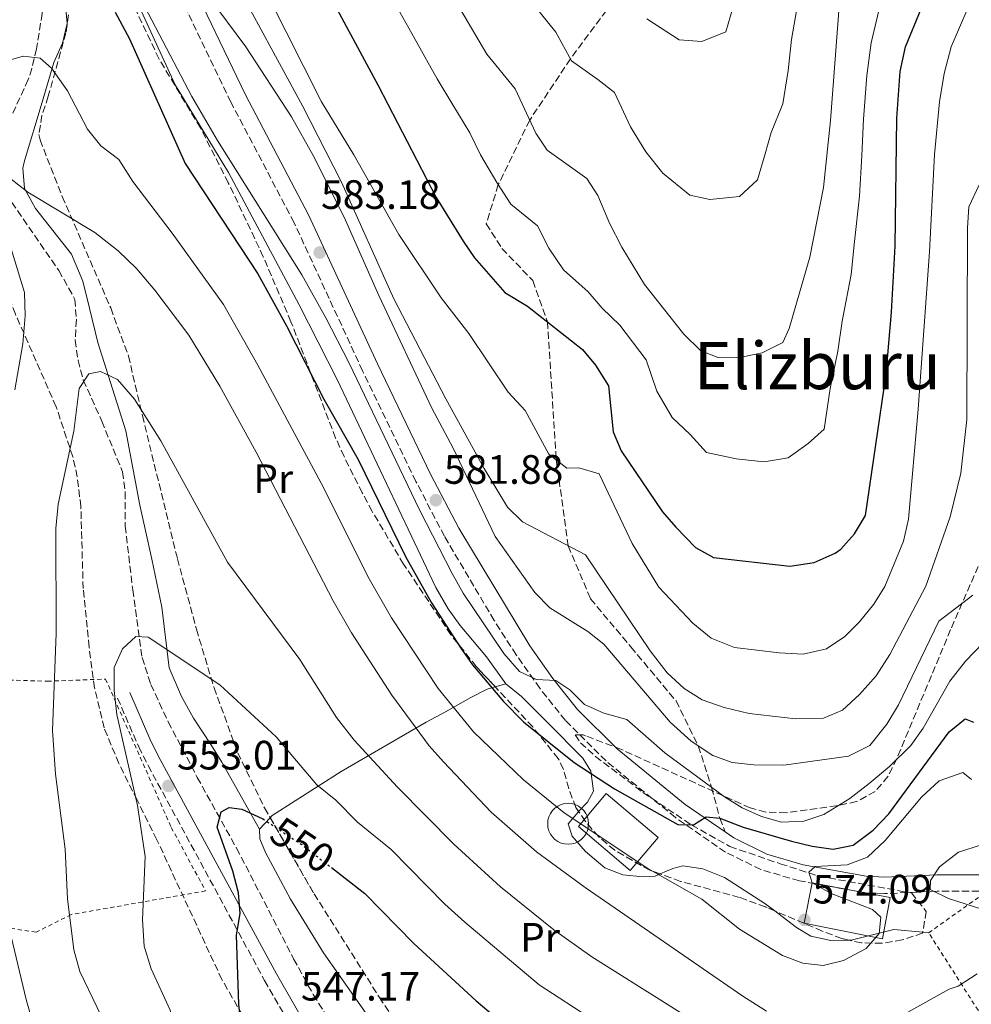
# Model space of a CAD drawing. Units: metres. Extents: x 596889 to 600322, y 4752249 to 4754612.
# Drawn here: x 598517 to 598749, y 4753001 to 4753241 of the extents above; entities that cross this region are included whole.
import ezdxf
from ezdxf.enums import TextEntityAlignment as Align

# ---------------------------------------------------------------- set-up
doc = ezdxf.new("R2010")
doc.units = ezdxf.units.M
doc.header["$MEASUREMENT"] = 0
for name, pattern in [('DGN Style 2', [1.7399219301090239, 1.043953158065414, -0.6959687720436097]), ('DGN Style 3', [2.435890702152634, 1.739921930109024, -0.6959687720436097]), ('DGN Style 5', [1.217945351076317, 0.5219765790327072, -0.6959687720436097])]:
    doc.linetypes.add(name, pattern=pattern)
for name, color, linetype, lineweight in [('Barranco lineal', 142, 'DGN Style 3', 13), ('Camino', 7, 'DGN Style 3', 0), ('Cementerio puntual', 7, 'Continuous', 0), ('Cota de curva de nivel directora', 7, 'Continuous', 0), ('Cota de punto acotado terreno', 7, 'Continuous', 0), ('Curva de nivel directora', 30, 'Continuous', 30), ('Curva de nivel directora no vista', 30, 'DGN Style 5', 30), ('Curva de nivel intermedia', 30, 'Continuous', 0), ('Depósito de agua a nivel', 4, 'Continuous', 0), ('Etiqueta de uso rústico', 92, 'Continuous', 0), ('Límite de Concejo', 7, 'Continuous', 0), ('Línea  de muro-pared o tapia', 1, 'Continuous', 13), ('Línea de cambio de uso (parcela vista)', 92, 'Continuous', 0), ('Margen derecho', 7, 'Continuous', 0), ('Punto acotado terreno (símbolo)', 7, 'Continuous', 0), ('Senda', 7, 'DGN Style 3', 0), ('Tela metálica o alambrada', 7, 'DGN Style 2', 0), ('Texto de Área (paraje) menor', 7, 'Continuous', 0), ('Zona arbolada', 92, 'DGN Style 3', 0)]:
    doc.layers.add(name, color=color, linetype=linetype, lineweight=lineweight)
doc.styles.add('Style-Arial', font='arial.ttf')

# ---------------------------------------------------------------- blocks, each defined once
blk = doc.blocks.new('5PATER')
at = {"layer": 'Límite de Concejo', "linetype": 'Continuous', "lineweight": 0}
h = blk.add_hatch(color=51, dxfattribs=at)
edge = h.paths.add_edge_path()
edge.add_ellipse((0, 0), major_axis=(-0.1095731443231308, -0.1110710700762829), ratio=0.9994222409660317, start_angle=0, end_angle=360)

msp = doc.modelspace()

# ---------------------------------------------------------------- linework, layer by layer
at = {"layer": 'Barranco lineal', "color": 142, "linetype": 'DGN Style 3', "lineweight": 13}
for points in [[(598513.1399999997, 4753282.02, 580), (598517.3300000001, 4753270.42, 576.279999999999), (598521.4800000006, 4753256.230000001, 574.6600000000036), (598522.3399999999, 4753251.369999999, 573.779999999999), (598522.1500000004, 4753242.640000001, 572.3300000000017), (598520.7999999998, 4753233.99, 571.0899999999965), (598519.6500000004, 4753229.220000001, 570.0500000000029), (598518.7699999996, 4753226.480000001, 569.4700000000012), (598513.9699999997, 4753216.15, 567.5200000000041)], [(598513.3700000001, 4753198.51, 564.9199999999983), (598526.2199999997, 4753179.859999999, 562.3600000000006), (598530.1600000003, 4753172.83, 561.3600000000006), (598530.5099999999, 4753167.890000001, 561.1499999999943), (598530.2300000006, 4753162.880000001, 561.029999999999), (598530.9299999997, 4753157.949999999, 560.6000000000058), (598532.2100000001, 4753153.130000001, 560.0599999999977), (598536.7300000006, 4753143.09, 558.4400000000023), (598541.7999999998, 4753130.730000001, 557.4600000000064), (598542.4299999997, 4753125.779999999, 557.2200000000012), (598542.4600000001, 4753117.470000001, 556.8099999999977), (598544.2699999996, 4753101.92, 554.8699999999953), (598546.5800000001, 4753085.380000001, 553.6199999999953), (598548.6900000004, 4753078.82, 553.25), (598552.9400000004, 4753069.710000001, 552.570000000007), (598560.04, 4753056.16, 551.3000000000029), (598569.6399999997, 4753038.859999999, 548.3899999999994), (598583.5700000003, 4753011.890000001, 546.7599999999948), (598588.3399999999, 4753003.130000001, 545.9100000000036), (598594.9400000004, 4752992.76, 544.529999999999)]]:
    msp.add_polyline3d(points, dxfattribs=at)
at = {"layer": 'Camino', "color": 7, "linetype": 'DGN Style 3', "lineweight": 0}
for points in [[(598753.370000001, 4753028.400000001, 563.6300000000047), (598740.7199999979, 4753028.380000001, 565.2500000000001), (598727.8200000008, 4753027.779999999, 567.1999999999971), (598722.91, 4753028.03, 568.0800000000019), (598707.0599999981, 4753030.900000002, 571.0500000000029), (598697.649999998, 4753033.66, 572.9499999999972), (598689.0300000014, 4753037.910000003, 574.3300000000019), (598676.8000000005, 4753046.380000001, 575.8800000000047), (598659.850000001, 4753060.16, 578.3099999999978), (598649.9299999991, 4753070.060000001, 579.8500000000059), (598643.6799999997, 4753077.91, 580.570000000007), (598637.9200000018, 4753086.060000001, 580.8800000000048), (598632.5300000005, 4753094.470000001, 581.0599999999977), (598620.3799999978, 4753115.01, 581.5500000000029), (598613.4399999998, 4753128.380000001, 581.9400000000023), (598600.4099999988, 4753155.380000002, 583.050000000003), (598583.6900000018, 4753191.540000002, 583.4100000000036), (598568.2600000001, 4753220.980000001, 584.7100000000065), (598553.6799999999, 4753251.26, 585.3600000000007), (598541.6799999994, 4753272.109999999, 586.0099999999949), (598520.8599999986, 4753305.850000001, 588.2799999999987), (598518.3500000007, 4753308.910000003, 588.9299999999931), (598512.5500000004, 4753315.120000001, 589.5800000000019)], [(598540.5599999973, 4753075.529999999, 554.8699999999955), (598545.7399999984, 4753063.609999999, 554.4600000000065), (598548.0399999984, 4753059.029999999, 554.029999999999), (598576.480000001, 4753006.580000001, 548.3300000000017), (598586.489999998, 4752989.110000002, 547.0800000000019)]]:
    msp.add_polyline3d(points, dxfattribs=at)
at = {"layer": 'Cementerio puntual', "color": 7, "linetype": 'Continuous', "lineweight": 0, "flags": 128}
msp.add_lwpolyline([(598650.6000000024, 4753049.830000001), (598651.4682408908, 4753049.754038766), (598652.3101007191, 4753049.528463106), (598653.1000000024, 4753049.16012702), (598653.8139380509, 4753048.660222217), (598654.430222218, 4753048.043938049), (598654.9301270214, 4753047.330000001), (598655.2984631064, 4753046.540100718), (598655.5240387674, 4753045.698240889), (598655.6000000024, 4753044.830000001), (598655.5240387674, 4753043.961759113), (598655.2984631064, 4753043.119899285), (598654.9301270214, 4753042.330000001), (598654.430222218, 4753041.616061953), (598653.8139380509, 4753040.999777786), (598653.1000000024, 4753040.499872983), (598652.3101007191, 4753040.131536897), (598651.4682408908, 4753039.905961236), (598650.6000000024, 4753039.830000001), (598649.7317591141, 4753039.905961236), (598648.8898992857, 4753040.131536897), (598648.1000000024, 4753040.499872983), (598647.386061954, 4753040.999777786), (598646.7697777868, 4753041.616061953), (598646.2698729835, 4753042.330000001), (598645.9015368985, 4753043.119899285), (598645.6759612375, 4753043.961759113), (598645.6000000024, 4753044.830000001), (598645.6759612375, 4753045.698240889), (598645.9015368985, 4753046.540100718), (598646.2698729835, 4753047.330000001), (598646.7697777868, 4753048.043938049), (598647.386061954, 4753048.660222217), (598648.1000000024, 4753049.16012702), (598648.8898992857, 4753049.528463106), (598649.7317591141, 4753049.754038766), (598650.6000000024, 4753049.830000001)], close=True, dxfattribs=at)
msp.add_lwpolyline([(598650.6000000021, 4753049.830000001), (598651.46824089, 4753049.754038766), (598652.31010072, 4753049.528463106), (598653.1000000032, 4753049.160127019), (598653.8139380516, 4753048.660222217), (598654.4302222186, 4753048.04393805), (598654.9301270226, 4753047.330000003), (598655.2984631066, 4753046.540100719), (598655.5240387673, 4753045.698240888), (598655.6000000022, 4753044.83), (598655.5240387673, 4753043.961759113), (598655.2984631066, 4753043.119899285), (598654.9301270226, 4753042.330000003), (598654.4302222186, 4753041.616061953), (598653.8139380516, 4753040.999777786), (598653.1000000032, 4753040.499872983), (598652.31010072, 4753040.131536898), (598651.46824089, 4753039.905961235), (598650.6000000021, 4753039.83), (598649.7317591142, 4753039.905961235), (598648.8898992864, 4753040.131536898), (598648.1000000031, 4753040.499872983), (598647.3860619548, 4753040.999777786), (598646.7697777876, 4753041.616061953), (598646.2698729839, 4753042.330000003), (598645.9015368976, 4753043.119899285), (598645.6759612369, 4753043.961759113), (598645.6000000021, 4753044.83), (598645.6759612369, 4753045.698240888), (598645.9015368976, 4753046.540100719), (598646.2698729839, 4753047.330000003), (598646.7697777876, 4753048.04393805), (598647.3860619548, 4753048.660222217), (598648.1000000031, 4753049.160127019), (598648.8898992864, 4753049.528463106), (598649.7317591142, 4753049.754038766), (598650.6000000021, 4753049.830000001)], dxfattribs=at)
at = {"layer": 'Curva de nivel directora', "color": 30, "linetype": 'Continuous', "lineweight": 30, "flags": 128}
for points, elevation in [([(598580.6499999998, 4753268.730000002), (598604.1700000005, 4753225.039999999), (598618.3599999994, 4753197.690000001), (598624.9399999998, 4753187.060000001), (598627.7699999996, 4753182.939999999), (598635.139999999, 4753174.539999999), (598640.6699999988, 4753171.210000001), (598654.0899999988, 4753160.600000001), (598657.2899999997, 4753156.77), (598660.4500000001, 4753151.710000001), (598661.6300000004, 4753140.490000002), (598663.5399999992, 4753135.870000001), (598673.6299999988, 4753121), (598676.8899999999, 4753117.210000001), (598681.690000001, 4753112.260000001), (598686.11, 4753109.830000001), (598704.709999999, 4753107.7), (598710.6399999988, 4753108.59), (598715.8400000001, 4753110.880000001), (598717.2100000003, 4753111.850000001), (598720.5199999984, 4753115.590000001), (598723.2299999996, 4753120.119999999), (598728.29, 4753154.550000003), (598729.5499999986, 4753169.690000001), (598730.4800000006, 4753185.850000001), (598730.8499999995, 4753217.07), (598731.7100000001, 4753228.460000001), (598732.9999999997, 4753234.439999999), (598736.8299999984, 4753243.730000001)], 600.0000000000001), ([(598540.0099999997, 4753242.940000001), (598543.4999999988, 4753236.4), (598557.1, 4753206.02), (598574.8400000005, 4753179.050000002), (598581.8399999988, 4753166.350000001), (598590.9499999994, 4753148.470000001), (598599.3099999991, 4753133.720000001), (598610.8800000005, 4753110.09), (598617.2599999999, 4753098.800000003), (598624.360000001, 4753087.670000001), (598627.28, 4753083.609999999), (598634.7999999992, 4753074.670000002), (598639.6600000008, 4753069.7), (598652.0999999995, 4753059.789999999), (598661.9299999998, 4753053.400000001), (598677.3899999983, 4753044.690000001), (598681.2199999995, 4753044.600000001), (598684.2699999983, 4753046.510000001), (598687.6399999988, 4753046.180000001), (598693.3499999997, 4753044.010000002), (598705.1399999983, 4753040.609999999), (598710.1899999996, 4753039.330000001), (598715.3499999985, 4753038.62), (598720.239999999, 4753039.59), (598725.0899999995, 4753043.260000001), (598728.9299999994, 4753047.270000001), (598743.6500000004, 4753067.290000001), (598747.5099999983, 4753070.480000001), (598749.5600000002, 4753069.640000002)], 575.0000000000001), ([(598564.9299999997, 4753044), (598565.8300000004, 4753047.730000001), (598567.86, 4753048.810000001), (598570.9299999989, 4753048.400000001), (598575.8799999999, 4753046.15), (598576.0199999984, 4753046.060000001)], 550.0000000000005), ([(598629.1799999999, 4752809.330000001), (598620.9999999992, 4752831.52), (598612.1900000003, 4752851.640000001), (598608.1099999989, 4752863.02), (598606.8399999993, 4752867.859999999), (598606.019999999, 4752873.04), (598604.0499999998, 4752891.310000001), (598602.2999999997, 4752902.07), (598600.5999999987, 4752910.500000002), (598595.5199999983, 4752928.66), (598588.8899999986, 4752947.830000003), (598577.8800000004, 4752970.330000001), (598575.6099999994, 4752976.320000002), (598572.1799999983, 4752987.760000001), (598570.8300000007, 4752994.600000001), (598570.1800000002, 4753000.840000001), (598569.5799999988, 4753017.650000002), (598570.5099999986, 4753022.960000004), (598570.1199999999, 4753027.949999999), (598568.7400000007, 4753033.230000001), (598564.9299999997, 4753044)], 550.0000000000001), ([(598592.78, 4753034.130000002), (598600.9299999995, 4753027.790000001), (598612.91, 4753015.610000002), (598628.0999999981, 4753001.630000004), (598635.8499999997, 4752995.119999999), (598643.2100000002, 4752989.960000004), (598655.649999999, 4752982.920000002), (598674.1999999988, 4752973.510000002), (598700.0099999984, 4752959.390000002), (598706.5099999983, 4752956.640000001), (598731.9400000002, 4752948.400000001), (598744.2899999997, 4752945.520000001), (598761.449999999, 4752942.840000001), (598766.269999998, 4752941.49), (598776.1599999988, 4752935.08), (598780.6600000004, 4752932.910000003), (598786.4400000006, 4752931.189999999), (598792.7599999994, 4752930.67), (598797.9200000004, 4752930.930000002), (598802.0299999987, 4752929.290000001), (598811.479999999, 4752924.150000002), (598816.249999999, 4752925.130000001)], 550.0000000000005)]:
    msp.add_lwpolyline(points, dxfattribs=dict(at, elevation=elevation))
at = {"layer": 'Curva de nivel directora no vista', "color": 30, "linetype": 'DGN Style 5', "lineweight": 30, "elevation": 550.0000000000005, "flags": 128}
msp.add_lwpolyline([(598576.0199999984, 4753046.060000001), (598585.5400000003, 4753039.76), (598592.78, 4753034.130000002)], dxfattribs=at)
at = {"layer": 'Curva de nivel intermedia', "color": 30, "linetype": 'Continuous', "lineweight": 0, "flags": 128}
for points, elevation in [([(598717.4000000004, 4753252.909999999), (598714.6800000002, 4753216.519999999), (598712.9400000012, 4753200.17), (598709.6200000019, 4753183.16), (598704.5800000015, 4753165.76), (598702.9900000001, 4753162.269999998), (598697.9600000009, 4753159.749999999), (598692.1400000005, 4753158.58), (598687.1300000015, 4753158.67), (598682.9100000014, 4753160.369999998), (598678.8900000004, 4753164.38), (598669.25, 4753176.430000001), (598663.7400000005, 4753185.579999999), (598660.7100000016, 4753191.470000001), (598657.8600000017, 4753198.149999999), (598655.1300000004, 4753202.340000001), (598645.4499999998, 4753209.23), (598642.7000000007, 4753213.429999999), (598637.6300000012, 4753224.209999999), (598630.7100000011, 4753232.71), (598604.9900000008, 4753276.359999998)], 610), ([(598568.4000000008, 4753252.06), (598585.7700000005, 4753220.079999999), (598595.260000001, 4753201.429999999), (598608.0199999994, 4753172.999999999), (598620.730000001, 4753148.56), (598630.1000000008, 4753131.519999999), (598635.8099999995, 4753122.12), (598639.4800000018, 4753118.539999999), (598654.8100000008, 4753110.45), (598670.6500000015, 4753087.05), (598674.7400000019, 4753081.67), (598678.9200000018, 4753077.880000001), (598683.3600000007, 4753075.099999999), (598688.7100000017, 4753073.179999998), (598694.8099999994, 4753071.789999999), (598706.1999999998, 4753070.42), (598712.9400000012, 4753070.61), (598717.5900000003, 4753072.579999999), (598721.77, 4753076.41), (598725.8300000014, 4753080.970000001), (598729.1500000006, 4753086.149999999), (598737.9700000007, 4753102.859999999), (598743.8800000005, 4753119.769999999), (598746.5000000001, 4753130.430000001), (598747.9800000021, 4753143.52), (598748.1500000019, 4753190.279999999), (598748.4500000015, 4753195.42), (598750.9400000015, 4753200.76)], 590.0000000000001), ([(598545.4099999998, 4753247.769999999), (598558.7100000014, 4753222.390000001), (598564.980000001, 4753211.599999999), (598585.5300000013, 4753178.810000001), (598591.4600000012, 4753168.300000001), (598597.0300000013, 4753157.449999999), (598614.2900000014, 4753121.429999999), (598622.2900000011, 4753105.949999998), (598625.0000000001, 4753101.100000001), (598634.8700000007, 4753086.369999998), (598638.6900000006, 4753082.039999999), (598642.8900000006, 4753080.050000002), (598647.6200000002, 4753079.77), (598651.0199999999, 4753077.539999999), (598654.6299999997, 4753073.930000001), (598659.3200000013, 4753071.849999999), (598664.9699999996, 4753070.279999999), (598674.1800000009, 4753062.190000001), (598688.7699999999, 4753051.380000001), (598693.1100000006, 4753048.75), (598697.8, 4753046.609999998), (598702.7000000017, 4753045.240000002), (598708.130000001, 4753045.489999998), (598713.0100000004, 4753047.13), (598719.3499999995, 4753050.970000001), (598724.1000000014, 4753054.699999998), (598729.05, 4753058.819999999), (598734.2800000004, 4753063.909999999), (598737.2700000011, 4753068.17), (598743.8200000002, 4753079.640000001), (598747.64, 4753084.49), (598756.3600000017, 4753093.529999999)], 580.0000000000001), ([(598577.400000002, 4753246.76), (598590.4100000008, 4753221.02), (598598.2800000008, 4753208.13), (598609.2800000003, 4753188.679999999), (598619.6, 4753173.220000001), (598626.3800000015, 4753164.49), (598635.9400000013, 4753150.210000002), (598640.1300000001, 4753145.739999999), (598645.9100000003, 4753135.019999999), (598650.3100000013, 4753131.619999999), (598653.2300000006, 4753131.680000001), (598658.1400000012, 4753130.260000001), (598666.2000000012, 4753113.239999999), (598672.7400000015, 4753102.619999998), (598681.0499999997, 4753093.76), (598685.5300000011, 4753090.17), (598691.2400000021, 4753087.84), (598702.1000000006, 4753086.520000001), (598707.9600000011, 4753086.220000001), (598713.6600000008, 4753087.499999999), (598718.1900000017, 4753090.519999999), (598721.7099999997, 4753094.089999998), (598725.2700000004, 4753098.439999998), (598727.9500000003, 4753102.759999999), (598732.5200000014, 4753113.81), (598733.7100000004, 4753119.199999998), (598736.0900000009, 4753146.060000001), (598738.8500000013, 4753184.439999999), (598740.1000000008, 4753208.189999999), (598741.2499999997, 4753221.029999998), (598742.4600000011, 4753227.96), (598744.1599999999, 4753234.449999999), (598748.2400000013, 4753243.92)], 595), ([(598726.8700000008, 4753245.079999999), (598724.5799999997, 4753235.449999998), (598723.5600000004, 4753227.48), (598722.7600000004, 4753216.8), (598722.3500000013, 4753207.98), (598721.77, 4753198.009999999), (598720.5200000006, 4753186.96), (598719.7300000016, 4753178.92), (598718.4500000009, 4753172.529999999), (598717.5400000011, 4753167.539999999), (598716.4300000002, 4753160.16), (598714.5599999994, 4753151.09), (598713.8300000007, 4753146.140000002), (598713.110000001, 4753141.189999999), (598709.2400000019, 4753137.67), (598704.2999999999, 4753134.17), (598698.4300000003, 4753133.140000001), (598691.6100000008, 4753133.92), (598684.4100000013, 4753135.470000001), (598680.3800000012, 4753139.84), (598676.0400000005, 4753143.98), (598672.2699999998, 4753150.429999999), (598669.6700000003, 4753158.039999999), (598663.2300000007, 4753166.56), (598658.880000001, 4753170.720000001), (598655.4500000001, 4753174.699999998)], 605), ([(598564.8, 4753243.959999999), (598571.9100000003, 4753234.46), (598583.0599999992, 4753217.42), (598588.360000001, 4753207.98), (598595.8900000014, 4753192.92), (598604.3700000016, 4753173.769999998), (598617.2999999999, 4753146.289999999), (598622.5300000003, 4753136.480000001), (598632.7400000006, 4753114.939999999), (598642.4300000002, 4753101.279999999), (598646.1100000015, 4753097.57), (598655.420000001, 4753091.75), (598659.3500000006, 4753088.659999999), (598675.5399999998, 4753069.62), (598680.6200000005, 4753064.959999999), (598685.9700000014, 4753061.509999998), (598690.6699999998, 4753059.800000001), (598695.9699999995, 4753059.220000001), (598703.2900000018, 4753059.180000001), (598719.1000000013, 4753061.34), (598724.2800000003, 4753063.909999999), (598728.4100000008, 4753069.119999999), (598731.2300000016, 4753073.86), (598741.1500000014, 4753094.259999998), (598749.4500000007, 4753100.600000001)], 585), ([(598655.4500000001, 4753174.699999998), (598649.4400000018, 4753180.060000001), (598645.8900000001, 4753185.330000001), (598643.1000000007, 4753190.76), (598636.6100000018, 4753196.09), (598633.2200000011, 4753201.34), (598629.1900000012, 4753208.140000001), (598626.5600000003, 4753213.489999999), (598622.47, 4753220.28), (598618.5899999996, 4753226.659999999), (598616.0000000013, 4753231.319999999), (598612.4500000018, 4753237.699999998), (598608.7300000002, 4753244.21)], 605), ([(598706.3499999996, 4753243.28), (598705.1500000015, 4753236.289999999), (598704.3500000013, 4753228.7), (598703.0599999994, 4753220.589999998), (598700.2000000007, 4753213.57), (598698.6900000018, 4753208.369999999), (598696.8400000011, 4753201.970000001), (598692.4300000012, 4753197.959999999), (598685.2100000015, 4753197.239999999), (598680.3099999997, 4753198.259999999), (598673.7000000003, 4753203.67), (598669.5400000006, 4753208.880000001), (598665.8600000015, 4753214.980000001), (598661.940000001, 4753223.36), (598657.8399999995, 4753226.500000001), (598651.390000001, 4753231.09), (598647.5900000011, 4753238.060000001), (598642.1300000006, 4753244.810000001)], 615.0000000000001), ([(598690.7800000015, 4753243.970000001), (598689.1000000007, 4753238.17), (598683.2800000003, 4753235.81), (598677.7000000012, 4753236.149999999), (598669.82, 4753241.329999999)], 620), ([(598566.4299999995, 4753171.58), (598553.9200000013, 4753189.019999999), (598544.2800000011, 4753201.59), (598540.8600000013, 4753206.989999999), (598536.4700000014, 4753210.310000001), (598533.2500000005, 4753214.399999999), (598528.350000001, 4753223.730000001), (598524.4800000018, 4753229.240000002), (598521.650000002, 4753231.680000001), (598517.5599999995, 4753232.210000001), (598512.47, 4753230.699999998)], 570), ([(598549.6400000011, 4753175.100000001), (598545.230000001, 4753180.38), (598540.7400000006, 4753184.689999999), (598535.060000001, 4753189.15), (598518.6500000004, 4753199.01), (598512.3800000006, 4753203.9)], 565.0000000000001), ([(598512.5599999994, 4753191.810000001), (598517.8099999998, 4753174.539999999), (598518.0300000011, 4753168.8), (598517.4000000008, 4753161.96), (598515.4500000017, 4753150.730000001)], 565.0000000000001), ([(598699.0300000015, 4752999.070000002), (598693.2300000013, 4753002.779999999), (598654.7500000005, 4753029.259999999), (598642.8800000016, 4753038.019999999), (598631.8300000009, 4753047.689999999), (598620.1900000002, 4753059.959999999), (598616.6600000008, 4753063.869999999), (598607.53, 4753076.189999999), (598597.6799999995, 4753091.429999999), (598593.1800000002, 4753099.220000001), (598574.4300000014, 4753135.54), (598565.530000001, 4753151.66), (598558.0099999995, 4753164.109999999), (598549.6400000011, 4753175.100000001)], 565.0000000000001), ([(598749.0700000006, 4753055.679999999), (598747.0099999999, 4753057.38), (598741.1800000004, 4753055.300000002), (598736.9, 4753051.32), (598728.0399999998, 4753040.75), (598723.6699999999, 4753036.67), (598718.7600000015, 4753034.789999999), (598710.9100000015, 4753034.390000002), (598709.3400000002, 4753032.999999999), (598710.1900000018, 4753030.390000001), (598714.8099999997, 4753027.810000001), (598724.9100000005, 4753023.949999998), (598726.9700000014, 4753021.999999999), (598726.5399999999, 4753018.07), (598723.4100000008, 4753014.42), (598717.8400000007, 4753011.500000001), (598712.9000000008, 4753010.279999998), (598707.8899999997, 4753010.789999997), (598702.9100000019, 4753012.679999999), (598692.4700000014, 4753019.13), (598683.230000001, 4753026.439999999), (598670.0700000003, 4753033.949999998), (598649.5900000016, 4753047.539999999), (598639.6600000008, 4753055.580000001), (598627.5000000013, 4753067.310000001), (598618.8900000014, 4753077.890000001), (598607.4699999996, 4753095.119999999), (598602.0300000014, 4753104.660000001), (598590.3100000002, 4753127.969999999), (598574.8200000003, 4753156.779999998), (598566.4299999995, 4753171.58)], 570), ([(598622.7000000002, 4753039.869999999), (598608.9200000003, 4753053.789999999), (598598.3700000002, 4753065.259999999), (598594.0300000017, 4753070.739999999), (598585.0799999998, 4753084.899999999), (598567.440000002, 4753108.720000001), (598551.1400000008, 4753138.279999998), (598544.7000000012, 4753148.470000001), (598540.5599999995, 4753153.300000001), (598536.4300000012, 4753155.24), (598533.520000001, 4753154.65), (598531.2300000021, 4753151.039999999), (598529.9300000012, 4753140.699999998), (598526.0500000009, 4753122.849999999), (598525.51, 4753116.869999999), (598525.6100000006, 4753091.350000001), (598524.720000001, 4753067.57), (598525.4500000018, 4753056.92), (598527.780000001, 4753038.600000001), (598528.3399999997, 4753026.499999999), (598529.9000000021, 4753014.029999998), (598531.3500000006, 4753008.74), (598536.61, 4752997.800000002)], 560), ([(598539.7800000017, 4753082.98), (598541.7900000011, 4753087.539999999), (598545.0099999999, 4753090.519999999), (598548.0800000009, 4753090.4), (598565.5599999999, 4753078.730000001), (598579.3100000008, 4753066.05), (598589.2100000004, 4753054.32), (598593.8600000018, 4753050.560000001), (598599.2000000017, 4753045.240000002), (598607.3500000011, 4753038.52), (598620.4699999995, 4753025.210000001), (598625.350000001, 4753020.819999999), (598643.5200000008, 4753005.56), (598656.8, 4752996.88)], 555.0000000000003), ([(598612.5999999995, 4752806.460000001), (598605.9600000009, 4752824.55), (598593.3400000011, 4752850.160000001), (598584.8800000009, 4752870.529999998), (598577.4800000002, 4752906.579999999), (598568.3600000007, 4752941.339999998), (598565.0800000017, 4752949.74), (598562.1800000004, 4752959.07), (598553.4000000006, 4752999.319999999), (598548.8099999996, 4753009.439999999), (598547.0900000007, 4753014.949999999), (598546.6900000006, 4753021.4), (598547.3000000007, 4753036.850000001), (598545.4400000012, 4753049.26), (598540.3700000017, 4753071.509999999), (598539.7200000013, 4753077.329999999), (598539.7800000017, 4753082.98)], 555.0000000000001), ([(598693.6800000005, 4752988.95), (598656.3900000011, 4753012.380000002), (598647.1399999997, 4753018.98), (598634.1199999996, 4753029.42), (598622.7000000002, 4753039.869999999)], 560), ([(598751.5400000005, 4753039.659999999), (598745.9200000013, 4753037.920000001), (598741.3200000012, 4753034.329999999), (598739.0900000005, 4753030.980000001), (598739.01, 4753028.79), (598743.5200000006, 4753026.590000001), (598751.8600000001, 4753023.899999999)], 565.0000000000001), ([(598514.570000001, 4753017.319999998), (598518.220000001, 4753001.949999999), (598523.180000001, 4752984.490000002), (598524.9600000002, 4752977.159999999), (598526.3799999995, 4752968.88), (598527.24, 4752960.529999999), (598527.5500000007, 4752952.519999999), (598527.2900000014, 4752928.34), (598527.7100000016, 4752920.079999999), (598529.2899999997, 4752906.999999999), (598530.4200000007, 4752901.409999999), (598534.7300000001, 4752886.739999999), (598539.3500000002, 4752873.02), (598542.6100000015, 4752865.51), (598552.5500000012, 4752847.579999999), (598572.7900000007, 4752816.91), (598575.890000001, 4752810.609999999)], 565.0000000000001), ([(598750.500000001, 4753008.179999999), (598745.8499999996, 4753005.230000001), (598743.6300000001, 4753004.439999999), (598733.5200000004, 4752998.850000001)], 565.0000000000001)]:
    msp.add_lwpolyline(points, dxfattribs=dict(at, elevation=elevation))
at = {"layer": 'Depósito de agua a nivel', "color": 4, "linetype": 'Continuous', "lineweight": 0, "elevation": 570, "flags": 128}
msp.add_lwpolyline([(598729.2599999999, 4753026.84), (598727.3600000005, 4753016.74), (598708.2699999996, 4753020.57), (598710.1900000004, 4753030.390000001), (598729.2599999999, 4753026.84)], close=True, dxfattribs=at)
msp.add_lwpolyline([(598727.3600000005, 4753016.74), (598708.2699999996, 4753020.57), (598710.1900000004, 4753030.390000001), (598729.2599999999, 4753026.84), (598727.3600000005, 4753016.74)], dxfattribs=at)
at = {"layer": 'Línea  de muro-pared o tapia', "color": 1, "linetype": 'Continuous', "lineweight": 13}
msp.add_polyline3d([(598665.7199999997, 4753033.460000001, 572.3899999999994), (598653.0899999999, 4753044.189999999, 572.0599999999977), (598659.9199999999, 4753052.230000001, 572.0599999999977), (598672.5499999998, 4753041.5, 573.679999999993), (598665.7199999997, 4753033.460000001, 572.3899999999994)], dxfattribs=at)
at = {"layer": 'Línea de cambio de uso (parcela vista)', "color": 92, "linetype": 'Continuous', "lineweight": 0, "extrusion": (0.1078227461883052, -0.157084869118356, 0.9816815162253395), "elevation": -681563.6687573023, "flags": 128}
msp.add_lwpolyline([(3183380.504257184, 3514696.033997037), (3183380.531663822, 3514696.059190017), (3183380.53962563, 3514696.073885921)], dxfattribs=at)
at = {"layer": 'Línea de cambio de uso (parcela vista)', "color": 92, "linetype": 'Continuous', "lineweight": 0, "extrusion": (-0.1288022315195627, -0.03577643837423106, 0.9910247381437236), "elevation": -246581.7367744596, "flags": 128}
msp.add_lwpolyline([(-4419481.745291884, 1832346.323464321), (-4419481.745291884, 1832349.000781387)], dxfattribs=at)
at = {"layer": 'Línea de cambio de uso (parcela vista)', "color": 92, "linetype": 'Continuous', "lineweight": 0, "extrusion": (-0.2824523438568165, -0.3014689802316573, 0.9106794866515195), "elevation": -1601463.881088084, "flags": 128}
msp.add_lwpolyline([(-2812922.010668293, 3531642.491587638), (-2812922.010668293, 3531646.675666467)], dxfattribs=at)
at = {"layer": 'Línea de cambio de uso (parcela vista)', "color": 92, "linetype": 'Continuous', "lineweight": 0, "extrusion": (0.1917797556093181, -0.01789409434707162, 0.9812748476986092), "elevation": 30331.56884904462, "flags": 128}
msp.add_lwpolyline([(4788086.642644091, -151579.3850096086), (4788086.642644091, -151580.8527213416)], dxfattribs=at)
at = {"layer": 'Línea de cambio de uso (parcela vista)', "color": 92, "linetype": 'Continuous', "lineweight": 0}
for points in [[(598528.2884000001, 4753240.236400001, 574.002800000002), (598527.3300000001, 4753249.75, 575.6300000000047), (598530.4299999997, 4753252.960000001, 574.8699999999953), (598531.7999999998, 4753253.26, 575), (598533.5199999996, 4753253.619999999, 575.8099999999977), (598538.5300000003, 4753253.01, 580.0899999999965), (598542.29, 4753250.480000001, 580.1699999999983), (598545, 4753246.210000001, 580.0200000000041), (598554.6100000005, 4753225.16, 579.1999999999971), (598567.6399999997, 4753203.800000001, 578.5500000000029), (598584.8799999999, 4753171.529999999, 577.25), (598594.2199999997, 4753153.279999999, 577.929999999993), (598618.29, 4753102.470000001, 577.0500000000029), (598621.3099999996, 4753097.300000001, 576.929999999993), (598624.2300000006, 4753093.25, 576.6699999999983), (598630.6699999999, 4753085.550000001, 576.2400000000052), (598635.3499999996, 4753078.970000001, 577.25)], [(598575.2199999997, 4753043.539999999, 549.3500000000058), (598573.0300000003, 4753047.449999999, 550), (598566.0499999998, 4753059.880000001, 550.6000000000058), (598563.5300000003, 4753063.9, 551.9799999999959), (598559.1200000001, 4753070.630000001, 553.8999999999943), (598556.1699999999, 4753075.880000001, 554.5399999999936), (598553.1399999997, 4753082.92, 554.8699999999953), (598551.3700000001, 4753097.689999999, 556.4900000000052), (598548.9199999999, 4753109.430000001, 557.1399999999994), (598546.0099999999, 4753122.630000001, 558.5200000000041), (598542.6100000005, 4753140.77, 559.3500000000058), (598539.3499999996, 4753151, 560.6499999999943), (598535.7599999999, 4753162.279999999, 562.6499999999943), (598533.7100000001, 4753170.67, 563.3000000000029), (598532.0499999998, 4753177.26, 564.279999999999), (598529.3099999996, 4753183.84, 564.9199999999983), (598520.5, 4753194.980000001, 566.2200000000012), (598517.8700000001, 4753199.9, 566.8699999999953), (598517.4400000004, 4753204.82, 567.8300000000017), (598517.8300000001, 4753206.619999999, 568.1699999999983), (598522.1699999999, 4753220.949999999, 569.070000000007), (598525.0300000003, 4753230.66, 571.7400000000052), (598527.1299999999, 4753235.4, 573.3600000000006), (598528.2813999997, 4753240.1841, 573.9952000000048)], [(598577.8251999998, 4753046.320599999, 551.0785000000033), (598578.3399999999, 4753046.869999999, 551.4199999999983), (598595.1600000003, 4753057.630000001, 559.0899999999965), (598615.9100000003, 4753069.600000001, 566.3899999999994), (598620.6900000004, 4753072.189999999, 569.3399999999965), (598626.8600000005, 4753075.67, 574.3300000000017), (598630.8499999996, 4753077.720000001, 576.6199999999953), (598632.7934999998, 4753078.2599, 576.8920999999973)], [(598635.3499999996, 4753078.970000001, 577.25), (598639.2400000002, 4753075.91, 577.279999999999), (598645.7599999999, 4753069.369999999, 576.929999999993), (598654.1699999999, 4753060.869999999, 575.3000000000029), (598656.0999999996, 4753057.699999999, 574.3300000000017), (598656.79, 4753052.800000001, 574.0099999999948), (598655.2999999998, 4753050.109999999, 572.3899999999994), (598653.1503, 4753047.8377, 571.4660000000003)], [(598653.1503, 4753047.8377, 571.4660000000003), (598653.0199999996, 4753047.699999999, 571.4100000000036), (598650.5999999996, 4753044.83, 569.1399999999994), (598651.6100000005, 4753041.850000001, 568.4900000000052), (598654.8300000001, 4753038.050000001, 568.1900000000023), (598659.5700000003, 4753034.109999999, 568.1699999999983), (598663.9400000004, 4753032.34, 568.1699999999983), (598668.9100000003, 4753031.880000001, 568.7899999999936), (598671.8300000001, 4753032.07, 569.4700000000012), (598673.0458000004, 4753032.581499999, 570.0513999999966)], [(598650.5385999996, 4752941.139900001, 540.7345999999961), (598648.8600000005, 4752942.65, 540.820000000007), (598641.2100000001, 4752950.75, 541.570000000007), (598629.7300000006, 4752964.42, 543.1900000000023), (598622.7599999999, 4752970.26, 543.8399999999965), (598619.4000000004, 4752973.930000001, 544.3000000000029), (598611.8200000003, 4752983.449999999, 544.7400000000052), (598590.8799999999, 4753013.300000001, 547.4400000000023), (598582.8300000001, 4753026.42, 548.0500000000029), (598576.7199999997, 4753037.84, 548.3800000000047), (598575.29, 4753041.199999999, 548.6999999999971), (598575.2199999997, 4753043.539999999, 549.3500000000058)], [(598673.0458000004, 4753032.581499999, 570.0513999999966), (598676.1799999997, 4753033.9, 571.5500000000029), (598678.6100000005, 4753034.529999999, 572.3899999999994), (598683.4900000002, 4753033.850000001, 572.4400000000023), (598688.7400000002, 4753031.74, 572.3899999999994), (598698.6699999999, 4753025.380000001, 573.6499999999943), (598701.0872999998, 4753023.567, 573.8513999999996)], [(598701.0872999998, 4753023.567, 573.8513999999996), (598702.8700000001, 4753022.230000001, 574), (598706.3700000001, 4753019.51, 573.679999999993), (598709.8899999997, 4753017.4, 572.7100000000064), (598714.7400000002, 4753016.32, 571.8300000000017), (598719.1679999996, 4753016.4356, 571.0385999999999)], [(598719.1679999996, 4753016.4356, 571.0385999999999), (598719.7199999997, 4753016.449999999, 570.9400000000023), (598730.1500000004, 4753019.01, 568.8699999999953), (598737.1859999998, 4753018.353800001, 567.4826999999932)]]:
    msp.add_polyline3d(points, dxfattribs=at)
at = {"layer": 'Margen derecho', "color": 7, "linetype": 'Continuous', "lineweight": 0}
for points in [[(598688.9100000006, 4753042.86, 574.6100000000007), (598679.2100000001, 4753049.580000001, 575.8800000000047), (598662.5300000011, 4753063.130000001, 578.3099999999978), (598652.920000002, 4753072.730000001, 579.8500000000059), (598646.8799999983, 4753080.310000001, 580.570000000007), (598641.2399999987, 4753088.300000002, 580.8800000000048), (598623.8799999983, 4753116.95, 581.5500000000029), (598617.0199999984, 4753130.170000001, 581.9400000000023), (598604.0299999998, 4753157.090000002, 583.050000000003), (598587.269999998, 4753193.310000001, 583.4100000000036), (598571.8299999974, 4753222.779999999, 584.7100000000065), (598557.2199999985, 4753253.130000001, 585.3600000000007), (598545.1099999981, 4753274.15, 586.0099999999949), (598526.27, 4753304.87, 588.0800000000017), (598524.0899999985, 4753308.220000001, 588.2799999999987), (598521.3599999994, 4753311.550000002, 588.9299999999931), (598515.1599999989, 4753318.180000001, 589.5800000000019)], [(598543.579999997, 4753076.84, 554.8699999999955), (598548.729999999, 4753065.010000001, 554.4600000000065), (598550.9599999997, 4753060.560000001, 554.029999999999), (598579.36, 4753008.190000001, 548.3300000000017), (598589.2899999986, 4752990.860000002, 547.0800000000019)], [(598753.370000001, 4753032.400000002, 563.6300000000047), (598740.6299999983, 4753032.380000002, 565.2500000000001), (598727.8299999974, 4753031.790000002, 567.1999999999971), (598723.3700000005, 4753032.02, 568.0800000000019), (598707.979999999, 4753034.800000003, 571.0500000000029), (598699.11, 4753037.400000002, 572.9499999999972), (598691.0599999987, 4753041.369999999, 574.3300000000019), (598688.9100000006, 4753042.86, 574.6100000000007)]]:
    msp.add_polyline3d(points, dxfattribs=at)
at = {"layer": 'Senda', "color": 7, "linetype": 'DGN Style 3', "lineweight": 0}
msp.add_polyline3d([(598664.3199999993, 4753249.220000001, 620), (598651.1499999973, 4753231.540000001, 615.0000000000001), (598641.2099999997, 4753216.580000001, 610), (598633.5399999986, 4753200.830000003, 605.0000000000001), (598630.6099999984, 4753191.310000002, 603), (598634.4100000003, 4753185.25, 603), (598641.9999999988, 4753177.410000001, 603), (598645.5500000004, 4753167.350000001, 600.0000000000001), (598647.6999999986, 4753133.640000002, 595), (598650.6000000021, 4753112.680000001, 590.0000000000001), (598656.0599999981, 4753099.760000002, 587), (598665.9299999987, 4753088, 587), (598676.949999998, 4753074.820000002, 587), (598682.3799999994, 4753063.830000001, 585), (598685.6400000006, 4753053.700000001, 580.0000000000002), (598687.6400000011, 4753046.180000001, 575.0000000000001), (598688.9100000006, 4753042.86, 574.6100000000007)], dxfattribs=at)
at = {"layer": 'Tela metálica o alambrada', "color": 7, "linetype": 'DGN Style 2', "lineweight": 0}
for points in [[(598444.5199999996, 4753081.92, 593.7899999999936), (598523.4100000003, 4753079.640000001, 560.3800000000047)], [(598523.4100000003, 4753079.640000001, 560.3800000000047), (598537.6500000004, 4753080.15, 556.4900000000052), (598553.6900000004, 4753043.949999999, 553.8999999999943), (598562.0700000003, 4753028.430000001, 552.6000000000058), (598529.2699999996, 4753022.699999999, 560.0599999999977), (598520.6600000003, 4753018.350000001, 562.9799999999959), (598508.5899999999, 4753020.24, 569.4700000000012)], [(598750.7100000001, 4752999.310000001, 564.9199999999983), (598738.6200000001, 4753018.220000001, 567.1999999999971), (598751.3200000003, 4753027.220000001, 565.25), (598765.4800000006, 4753012.619999999, 564.279999999999), (598763.2599999999, 4752999.789999999, 564.9199999999983), (598750.7100000001, 4752999.310000001, 564.9199999999983)]]:
    msp.add_polyline3d(points, dxfattribs=at)
at = {"layer": 'Zona arbolada', "color": 92, "linetype": 'DGN Style 3', "lineweight": 0, "extrusion": (-0.02707314763994345, -0.2022750834789785, 0.9789544602689332), "elevation": -977104.3409370916, "flags": 128}
msp.add_lwpolyline([(-37327.80889455695, 4689925.684683241), (-37327.80889455683, 4689925.630782498)], dxfattribs=at)
at = {"layer": 'Zona arbolada', "color": 92, "linetype": 'DGN Style 3', "lineweight": 0}
for points in [[(598632.7934999998, 4753078.2599, 577.1667000000016), (598628.2199999997, 4753083.15, 577.3699999999953), (598621.9699999997, 4753090.949999999, 577.570000000007), (598610.4299999997, 4753108.210000001, 577.8800000000047), (598602.75, 4753121.09, 577.8999999999943), (598600.3200000003, 4753125.59, 577.5099999999948), (598595.8799999999, 4753134.460000001, 575.9400000000023), (598593.8300000001, 4753138.99, 575.6199999999953), (598582.9199999999, 4753167.390000001, 576.6300000000047), (598576.1500000004, 4753183.24, 577.3600000000006), (598567.6200000001, 4753201.310000001, 578.2200000000012), (598560.7999999998, 4753214.699999999, 578.8699999999953), (598550.6900000004, 4753231.5, 579.8500000000058), (598543.5099999999, 4753246.699999999, 579.3600000000006), (598540.9600000001, 4753251.01, 579.1999999999971), (598536.0499999998, 4753252.300000001, 578.5800000000017), (598534.4600000001, 4753251.810000001, 578.2200000000012), (598530.4900000002, 4753249.27, 576.1999999999971), (598529.2100000001, 4753247.130000001, 575.3000000000029), (598528.2884000001, 4753240.236400001, 573.8463000000047)], [(598529.2100000001, 4753247.130000001, 575.3000000000029), (598527.9800000006, 4753237.930000001, 573.3600000000006), (598523.6500000004, 4753222.41, 570.4400000000023), (598522.0800000001, 4753217.730000001, 568.8699999999953), (598521.3700000001, 4753213.07, 567.1499999999943), (598521.6399999997, 4753211.789999999, 566.8699999999953), (598527.0599999996, 4753197.949999999, 565.0099999999948), (598538.9000000004, 4753170.730000001, 562.5500000000029), (598543.2300000006, 4753159.050000001, 561.679999999993), (598546.6299999999, 4753144.449999999, 561.0800000000017), (598555.2000000002, 4753109.529999999, 557.7899999999936), (598559.8300000001, 4753092.310000001, 555.8399999999965), (598564.1299999999, 4753078.01, 554.5200000000041), (598569.9500000002, 4753062.140000001, 552.8899999999994), (598576.4500000002, 4753048.699999999, 551.3800000000047), (598588.5700000003, 4753027.730000001, 549.3500000000058), (598604.5, 4753002.470000001, 546.5800000000017), (598612.9199999999, 4752989.930000001, 545.3899999999994)], [(598751.7100000001, 4753109.9, 585.6900000000023), (598744, 4753092.230000001, 584.0599999999977), (598730.8799999999, 4753060.789999999, 580.4900000000052), (598728.7000000002, 4753056.380000001, 580.1999999999971), (598725.5599999996, 4753052.699999999, 580.1699999999983), (598721.0499999998, 4753050.25, 580.6699999999983), (598716.2000000002, 4753049.25, 581.3699999999953), (598703.8600000005, 4753047.539999999, 580.7700000000041), (598698.8499999996, 4753047.680000001, 580.3399999999965), (598695.0599999996, 4753048.689999999, 580.1699999999983), (598663.6200000001, 4753062.949999999, 579.8899999999994), (598654.8600000005, 4753066.33, 579.279999999999), (598654.25, 4753066.52, 579.1999999999971), (598652.3300000001, 4753066.52, 578.6399999999994), (598653.6100000005, 4753064.59, 577.9900000000052), (598657.3099999996, 4753061.25, 577.279999999999), (598668.8499999996, 4753052.49, 575.7599999999948), (598680.7800000003, 4753044.51, 574.2899999999936), (598690.0800000001, 4753039.289999999, 573.029999999999), (598702.4100000003, 4753035.08, 569.1399999999994), (598711.8300000001, 4753032.060000001, 567.5800000000017), (598734.4199999999, 4753027.949999999, 567.5200000000041), (598738.04, 4753023.430000001, 567.8099999999977), (598737.1500000004, 4753018.140000001, 568.4499999999971), (598732.1900000004, 4753016.470000001, 569.4499999999971), (598727.2400000002, 4753015.680000001, 570.7400000000052), (598722.25, 4753015.75, 572.0399999999936), (598717.4400000004, 4753016.82, 573.0099999999948), (598712.6699999999, 4753018.640000001, 573.6000000000058), (598698.7999999998, 4753024.539999999, 574.1900000000023), (598692.4199999999, 4753026.859999999, 574.0099999999948), (598678.0499999998, 4753030.779999999, 572.1399999999994), (598670.5499999998, 4753033.480000001, 572.2100000000064), (598661.9800000006, 4753038.369999999, 572.7100000000064), (598658.0899999999, 4753041.630000001, 573.0099999999948), (598654.8300000001, 4753045.390000001, 573.3500000000058), (598652.4900000002, 4753048.800000001, 573.679999999993), (598650.7300000006, 4753053.41, 574.6300000000047), (598649.4699999997, 4753058.180000001, 575.8800000000047), (598648.1699999999, 4753060.74, 576.279999999999), (598641.9400000004, 4753068.480000001, 576.7599999999948), (598628.2199999997, 4753083.15, 577.3699999999953), (598621.9699999997, 4753090.949999999, 577.570000000007), (598610.4299999997, 4753108.210000001, 577.8800000000047), (598602.75, 4753121.09, 577.8999999999943), (598600.3200000003, 4753125.59, 577.5099999999948), (598595.8799999999, 4753134.460000001, 575.9400000000023), (598593.8300000001, 4753138.99, 575.6199999999953), (598582.9199999999, 4753167.390000001, 576.6300000000047), (598576.1500000004, 4753183.24, 577.3600000000006), (598567.6200000001, 4753201.310000001, 578.2200000000012), (598560.7999999998, 4753214.699999999, 578.8699999999953), (598550.6900000004, 4753231.5, 579.8500000000058), (598543.5099999999, 4753246.699999999, 579.3600000000006)], [(598528.2813999997, 4753240.1841, 573.8353000000062), (598527.9800000006, 4753237.930000001, 573.3600000000006), (598523.6500000004, 4753222.41, 570.4400000000023), (598522.0800000001, 4753217.730000001, 568.8699999999953), (598521.3700000001, 4753213.07, 567.1499999999943), (598521.6399999997, 4753211.789999999, 566.8699999999953), (598527.0599999996, 4753197.949999999, 565.0099999999948), (598538.9000000004, 4753170.730000001, 562.5500000000029), (598543.2300000006, 4753159.050000001, 561.679999999993), (598546.6299999999, 4753144.449999999, 561.0800000000017), (598555.2000000002, 4753109.529999999, 557.7899999999936), (598559.8300000001, 4753092.310000001, 555.8399999999965), (598564.1299999999, 4753078.01, 554.5200000000041), (598569.9500000002, 4753062.140000001, 552.8899999999994), (598576.4500000002, 4753048.699999999, 551.3800000000047), (598577.8251999998, 4753046.320599999, 551.1496999999945)], [(598545.3399999999, 4753050.640000001, 556.8000000000029), (598540.8799999999, 4753059.550000001, 557.5599999999977), (598537.2699999996, 4753068.27, 557.9600000000064), (598534.9500000002, 4753078, 558.1399999999994), (598533.6200000001, 4753087.980000001, 558.25), (598532.1699999999, 4753102.25, 558.5899999999965), (598531.6100000005, 4753122.25, 559.3300000000017), (598530.7300000006, 4753129.49, 559.7299999999959), (598529.6699999999, 4753134.369999999, 560.1199999999953), (598525.5700000003, 4753146.630000001, 561.679999999993), (598515.6299999999, 4753169.24, 565.570000000007), (598511.9600000001, 4753178.52, 566.5200000000041), (598507.1299999999, 4753194.99, 569.6100000000006), (598505.4900000002, 4753203.4, 570.6199999999953), (598505.3399999999, 4753205.82, 570.7599999999948), (598506.0199999996, 4753212.02, 570.7599999999948), (598507.54, 4753216.810000001, 570.8600000000006), (598509.7865000004, 4753222.002800001, 571.097099999999)], [(598573.54, 4752993.859999999, 550.5500000000029), (598566.0599999996, 4753006.789999999, 551.3600000000006), (598550.1600000003, 4753040.949999999, 555.75), (598545.3399999999, 4753050.640000001, 556.8000000000029), (598540.8799999999, 4753059.550000001, 557.5599999999977), (598537.2699999996, 4753068.27, 557.9600000000064), (598534.9500000002, 4753078, 558.1399999999994), (598533.6200000001, 4753087.980000001, 558.25), (598532.1699999999, 4753102.25, 558.5899999999965), (598531.6100000005, 4753122.25, 559.3300000000017), (598530.7300000006, 4753129.49, 559.7299999999959), (598529.6699999999, 4753134.369999999, 560.1199999999953), (598525.5700000003, 4753146.630000001, 561.679999999993), (598515.6299999999, 4753169.24, 565.570000000007)], [(598751.7100000001, 4753109.9, 585.6900000000023), (598744, 4753092.230000001, 584.0599999999977), (598730.8799999999, 4753060.789999999, 580.4900000000052), (598728.7000000002, 4753056.380000001, 580.1999999999971), (598725.5599999996, 4753052.699999999, 580.1699999999983), (598721.0499999998, 4753050.25, 580.6699999999983), (598716.2000000002, 4753049.25, 581.3699999999953), (598703.8600000005, 4753047.539999999, 580.7700000000041), (598698.8499999996, 4753047.680000001, 580.3399999999965), (598695.0599999996, 4753048.689999999, 580.1699999999983), (598663.6200000001, 4753062.949999999, 579.8899999999994), (598654.8600000005, 4753066.33, 579.279999999999), (598654.25, 4753066.52, 579.1999999999971), (598652.3300000001, 4753066.52, 578.6399999999994), (598653.6100000005, 4753064.59, 577.9900000000052), (598657.3099999996, 4753061.25, 577.279999999999), (598668.8499999996, 4753052.49, 575.7599999999948), (598680.7800000003, 4753044.51, 574.2899999999936), (598690.0800000001, 4753039.289999999, 573.029999999999), (598702.4100000003, 4753035.08, 569.1399999999994), (598711.8300000001, 4753032.060000001, 567.5800000000017), (598734.4199999999, 4753027.949999999, 567.5200000000041), (598738.04, 4753023.430000001, 567.8099999999977), (598737.1859999998, 4753018.353800001, 568.4241000000038)], [(598653.1503, 4753047.8377, 573.5868999999948), (598652.4900000002, 4753048.800000001, 573.679999999993), (598650.7300000006, 4753053.41, 574.6300000000047), (598649.4699999997, 4753058.180000001, 575.8800000000047), (598648.1699999999, 4753060.74, 576.279999999999), (598641.9400000004, 4753068.480000001, 576.7599999999948), (598632.7934999998, 4753078.2599, 577.1667000000016)], [(598650.5385999996, 4752941.139900001, 540.2814000000071), (598649.8899999997, 4752937.75, 540.320000000007), (598645.5300000003, 4752932.539999999, 540.6000000000058), (598640.7100000001, 4752929.539999999, 541.3899999999994), (598635.8600000005, 4752929.33, 542.3500000000058), (598630.3399999999, 4752932.039999999, 543.0200000000041), (598626.1299999999, 4752934.600000001, 543.4400000000023), (598618, 4752940.640000001, 544.2700000000041), (598613.8200000003, 4752944.4, 544.8099999999977), (598603.2100000001, 4752955.02, 546.679999999993), (598596.6200000001, 4752962.300000001, 547.9900000000052), (598590.9600000001, 4752969.350000001, 549.029999999999), (598581.9900000002, 4752981.470000001, 550.029999999999), (598573.54, 4752993.859999999, 550.5500000000029), (598566.0599999996, 4753006.789999999, 551.3600000000006), (598550.1600000003, 4753040.949999999, 555.75), (598545.3399999999, 4753050.640000001, 556.8000000000029)], [(598673.0458000004, 4753032.581499999, 572.1867000000057), (598670.5499999998, 4753033.480000001, 572.2100000000064), (598661.9800000006, 4753038.369999999, 572.7100000000064), (598658.0899999999, 4753041.630000001, 573.0099999999948), (598654.8300000001, 4753045.390000001, 573.3500000000058), (598653.1503, 4753047.8377, 573.5868999999948)], [(598577.8251999998, 4753046.320599999, 551.1496999999945), (598588.5700000003, 4753027.730000001, 549.3500000000058), (598604.5, 4753002.470000001, 546.5800000000017), (598612.9199999999, 4752989.930000001, 545.3899999999994), (598618.9699999997, 4752981.99, 544.7299999999959), (598623.0599999996, 4752977.27, 544.1600000000036), (598632.8499999996, 4752967.980000001, 542.1600000000036), (598639.6200000001, 4752960.83, 540.8699999999953), (598644.6299999999, 4752954.369999999, 540.279999999999), (598647.4199999999, 4752950.01, 540.1999999999971), (598649.5800000001, 4752945.619999999, 540.2299999999959), (598650.7300000006, 4752942.140000001, 540.2700000000041), (598650.5385999996, 4752941.139900001, 540.2814000000071)], [(598701.0872999998, 4753023.567, 574.0926999999938), (598698.7999999998, 4753024.539999999, 574.1900000000023), (598692.4199999999, 4753026.859999999, 574.0099999999948), (598678.0499999998, 4753030.779999999, 572.1399999999994), (598673.0458000004, 4753032.581499999, 572.1867000000057)], [(598719.1679999996, 4753016.4356, 572.661500000002), (598717.4400000004, 4753016.82, 573.0099999999948), (598712.6699999999, 4753018.640000001, 573.6000000000058), (598701.0872999998, 4753023.567, 574.0926999999938)], [(598737.1859999998, 4753018.353800001, 568.4241000000038), (598737.1500000004, 4753018.140000001, 568.4499999999971), (598732.1900000004, 4753016.470000001, 569.4499999999971), (598727.2400000002, 4753015.680000001, 570.7400000000052), (598722.25, 4753015.75, 572.0399999999936), (598719.1679999996, 4753016.4356, 572.661500000002)]]:
    msp.add_polyline3d(points, dxfattribs=at)

# ---------------------------------------------------------------- block references
at = {"layer": 'Punto acotado terreno (símbolo)', "color": 7, "linetype": 'Continuous', "lineweight": 0, "xscale": 10, "yscale": 10, "zscale": 10}
for p in [(598589.9400000013, 4753184.270000001, 583.179999999993), (598618.2800000012, 4753123.810000001, 581.8800000000051), (598553.0100000016, 4753054.080000001, 553.0099999999943), (598708.3000000009, 4753021.369999999, 574.0899999999965)]:
    msp.add_blockref('5PATER', p, dxfattribs=at)

# ---------------------------------------------------------------- texts
at = {"layer": 'Cota de curva de nivel directora', "color": 7, "linetype": 'Continuous', "lineweight": 0, "style": 'Style-Arial'}
msp.add_text('550', height=7.000000000000002, rotation=326.4746, dxfattribs=at).set_placement((598585.697633548, 4753039.649911442, 550), align=Align.MIDDLE_CENTER)
at = {"layer": 'Cota de punto acotado terreno', "color": 7, "linetype": 'Continuous', "lineweight": 0, "style": 'Style-Arial'}
for s, p in [('583.18', (598590.2600000014, 4753194.91, 583.179999999993)), ('581.88', (598620.2699999987, 4753127.810000001, 581.8800000000047)), ('553.01', (598555.0900000009, 4753058.080000001, 553.0099999999948)), ('574.09', (598710.2899999984, 4753025.369999999, 574.0899999999965)), ('547.17', (598585.3399999996, 4753001.689999999, 547.1699999999983))]:
    msp.add_text(s, height=7.000000000000002, dxfattribs=at).set_placement(p)
at = {"layer": 'Etiqueta de uso rústico', "color": 92, "linetype": 'Continuous', "lineweight": 0, "style": 'Style-Arial'}
for p in [(598578.575456607, 4753129.050010001, 564.4499999999971), (598643.735456607, 4753017.130010001, 557.779999999999)]:
    msp.add_text('Pr', height=7.000000000000002, dxfattribs=at).set_placement(p, align=Align.MIDDLE_CENTER)
at = {"layer": 'Texto de Área (paraje) menor', "color": 7, "linetype": 'Continuous', "lineweight": 0, "style": 'Style-Arial'}
msp.add_text('Elizburu', height=11.5, dxfattribs=at).set_placement((598711.4452084842, 4753156.660010001, 609.5200000000041), align=Align.MIDDLE_CENTER)

doc.saveas('drawing.dxf')
